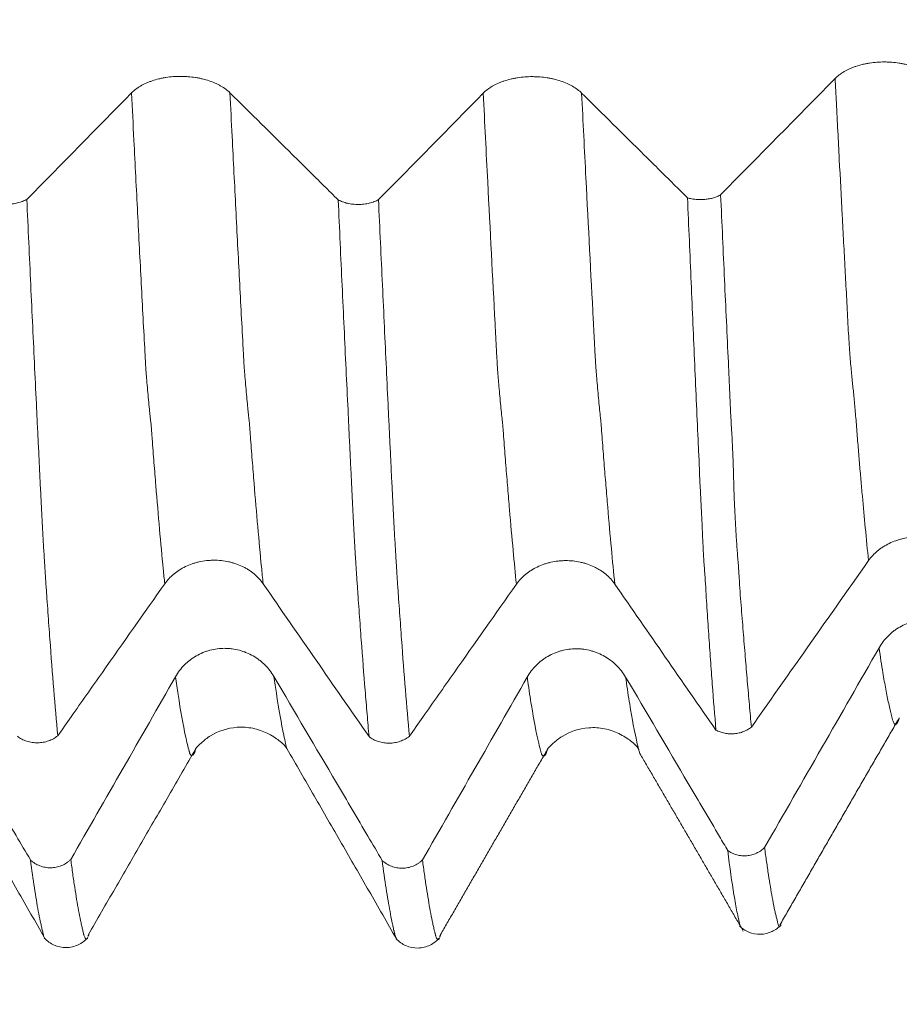
# Model space of a CAD drawing. Units: millimetres. Extents: x -69 to 112, y -83 to 41.
# Drawn here: x 78 to 85, y -12 to -4 of the extents above; entities that cross this region are included whole.
import ezdxf

# ---------------------------------------------------------------- set-up
doc = ezdxf.new("R2010")
doc.units = ezdxf.units.MM
for name, color, linetype in [('1', 4, 'Continuous'), ('2', 7, 'Continuous'), ('SK2', 7, 'Continuous')]:
    doc.layers.add(name, color=color, linetype=linetype)
doc.styles.add('iso_b_vert', font='simplex.shx')
doc.dimstyles.get("Standard").update_dxf_attribs({"dimtxt": 0.18, "dimasz": 0.18, "dimexe": 0.18, "dimexo": 0.0625, "dimgap": 0.09, "dimtad": 1, "dimzin": 0, "dimdsep": 52, "dimtxsty": 'Standard', "dimcen": 0.09, "dimadec": 0, "dimazin": 0, "dimtfac": 1, "dimtdec": 4, "dimtofl": 0, "dimtmove": 0, "dimatfit": 3, "dimfxl": 1, "dimtolj": 1, "dimtzin": 0, "dimarcsym": 0})

# ---------------------------------------------------------------- blocks, each defined once
blk = doc.blocks.new('_U3')
at = {"layer": 'SK2', "lineweight": 13}
for p, q in [((56.95, -12.79207), (56.95, -20.20457)), ((90.95, -12.79207), (90.95, -20.20457)), ((90.95, -18.20457), (56.95, -18.20457))]:
    blk.add_line(p, q, dxfattribs=at)
at = {"layer": 'SK2', "lineweight": 18}
for points in [[(56.95, -18.20457), (60.449998, -17.743786), (60.450002, -18.665354)], [(90.95, -18.20457), (87.450002, -18.665354), (87.449998, -17.743786)]]:
    blk.add_solid(points, dxfattribs=at)
at = {"layer": 'SK2', "lineweight": 18, "insert": (76.082306, -17.319455), "char_height": 3, "attachment_point": 7, "line_spacing_factor": 1.084337, "style": 'iso_b_vert'}
blk.add_mtext('\\W0.7167;34', dxfattribs=at)
blk = doc.blocks.new('_U4')
at = {"layer": 'SK2', "lineweight": 13}
for p, q in [((9.95, -10.2895), (9.95, -42.70457)), ((90.95, -12.79207), (90.95, -42.70457)), ((90.95, -40.70457), (9.95, -40.70457))]:
    blk.add_line(p, q, dxfattribs=at)
at = {"layer": 'SK2', "lineweight": 18}
for points in [[(9.95, -40.70457), (13.449998, -40.243786), (13.450002, -41.165354)], [(90.95, -40.70457), (87.450002, -41.165354), (87.449998, -40.243786)]]:
    blk.add_solid(points, dxfattribs=at)
at = {"layer": 'SK2', "lineweight": 18, "insert": (49.192115, -39.819455), "char_height": 3, "attachment_point": 7, "line_spacing_factor": 1.084337, "style": 'iso_b_vert'}
blk.add_mtext('\\W0.6351;81', dxfattribs=at)
blk = doc.blocks.new('_U5')
at = {"layer": '2', "lineweight": 13}
for p, q in [((22.1, -1.5875), (22.1, -31.70457)), ((90.95, -12.79207), (90.95, -31.70457)), ((90.95, -29.70457), (22.1, -29.70457))]:
    blk.add_line(p, q, dxfattribs=at)
at = {"layer": '2', "lineweight": 18}
for points in [[(22.1, -29.70457), (25.599998, -29.243786), (25.600002, -30.165354)], [(90.95, -29.70457), (87.450002, -30.165354), (87.449998, -29.243786)]]:
    blk.add_solid(points, dxfattribs=at)
at = {"layer": '2', "lineweight": 18, "insert": (53.163544, -28.819455), "char_height": 3, "attachment_point": 7, "line_spacing_factor": 1.084337, "style": 'iso_b_vert'}
blk.add_mtext('\\W0.7346;68.8', dxfattribs=at)

msp = doc.modelspace()

# ---------------------------------------------------------------- linework, layer by layer
at = {"layer": '1', "lineweight": 18}
for points, knots in [([(85.0204, -4.4682), (85.0002, -4.4482), (84.976, -4.4301), (84.9409, -4.4098), (84.9336, -4.4059), (84.9185, -4.3983), (84.9108, -4.3946), (84.887, -4.3841), (84.8541, -4.3713), (84.8185, -4.3611), (84.7907, -4.3544), (84.7813, -4.3524), (84.7624, -4.3486), (84.7338, -4.3436), (84.7046, -4.3402), (84.675, -4.3379), (84.6651, -4.3373), (84.6451, -4.3365), (84.635, -4.3363), (84.5849, -4.3363), (84.5455, -4.3393), (84.4973, -4.3467), (84.4876, -4.3484), (84.4686, -4.3522), (84.4406, -4.3583), (84.4139, -4.3659), (84.3882, -4.3746), (84.3798, -4.3776), (84.3632, -4.384), (84.3551, -4.3874), (84.3313, -4.3981), (84.3016, -4.4133), (84.2756, -4.4306), (84.2516, -4.4489), (84.2406, -4.4586), (84.2307, -4.4687)], [0, 0, 0, 0, 0.125, 0.125, 0.15625, 0.15625, 0.1875, 0.1875, 0.25, 0.3125, 0.3125, 0.34375, 0.34375, 0.375, 0.4375, 0.4375, 0.46875, 0.46875, 0.5, 0.5, 0.625, 0.625, 0.65625, 0.65625, 0.6875, 0.75, 0.75, 0.78125, 0.78125, 0.8125, 0.8125, 0.875, 0.9375, 0.9375, 1, 1, 1, 1]), ([(79.3745, -4.5838), (79.3543, -4.5638), (79.3301, -4.5458), (79.295, -4.5255), (79.2877, -4.5216), (79.2726, -4.5139), (79.2648, -4.5103), (79.2411, -4.4997), (79.2082, -4.487), (79.1725, -4.4768), (79.1448, -4.4701), (79.1354, -4.468), (79.1164, -4.4643), (79.0878, -4.4592), (79.0587, -4.4558), (79.0291, -4.4536), (79.0192, -4.453), (78.9992, -4.4522), (78.9891, -4.452), (78.939, -4.4519), (78.8996, -4.4549), (78.8513, -4.4624), (78.8417, -4.4641), (78.8227, -4.4678), (78.7947, -4.474), (78.768, -4.4816), (78.7423, -4.4903), (78.7339, -4.4933), (78.7173, -4.4997), (78.7092, -4.5031), (78.6854, -4.5138), (78.6557, -4.529), (78.6298, -4.5463), (78.6057, -4.5646), (78.5947, -4.5743), (78.5848, -4.5844)], [0, 0, 0, 0, 0.125, 0.125, 0.15625, 0.15625, 0.1875, 0.1875, 0.25, 0.3125, 0.3125, 0.34375, 0.34375, 0.375, 0.4375, 0.4375, 0.46875, 0.46875, 0.5, 0.5, 0.625, 0.625, 0.65625, 0.65625, 0.6875, 0.75, 0.75, 0.78125, 0.78125, 0.8125, 0.8125, 0.875, 0.9375, 0.9375, 1, 1, 1, 1]), ([(82.1967, -4.586), (82.1765, -4.566), (82.1523, -4.5479), (82.1172, -4.5277), (82.1099, -4.5237), (82.0948, -4.5161), (82.0871, -4.5124), (82.0633, -4.5019), (82.0304, -4.4892), (81.9948, -4.479), (81.967, -4.4723), (81.9576, -4.4702), (81.9387, -4.4665), (81.9101, -4.4614), (81.8809, -4.458), (81.8513, -4.4557), (81.8414, -4.4551), (81.8214, -4.4544), (81.8113, -4.4542), (81.7612, -4.4541), (81.7218, -4.4571), (81.6735, -4.4646), (81.6639, -4.4663), (81.6449, -4.47), (81.6169, -4.4761), (81.5902, -4.4838), (81.5645, -4.4924), (81.5561, -4.4955), (81.5395, -4.5019), (81.5314, -4.5053), (81.5076, -4.516), (81.4779, -4.5312), (81.452, -4.5485), (81.428, -4.5668), (81.4169, -4.5765), (81.407, -4.5866)], [0, 0, 0, 0, 0.125, 0.125, 0.15625, 0.15625, 0.1875, 0.1875, 0.25, 0.3125, 0.3125, 0.34375, 0.34375, 0.375, 0.4375, 0.4375, 0.46875, 0.46875, 0.5, 0.5, 0.625, 0.625, 0.65625, 0.65625, 0.6875, 0.75, 0.75, 0.78125, 0.78125, 0.8125, 0.8125, 0.875, 0.9375, 0.9375, 1, 1, 1, 1]), ([(80.2431, -5.4435), (80.2048, -5.4056), (80.1665, -5.3677), (80.0445, -5.2469), (79.9608, -5.164), (79.7096, -4.9153), (79.5421, -4.7496), (79.3745, -4.5838)], [0, 0, 0, 0, 0.132286, 0.132286, 0.421524, 0.421524, 1, 1, 1, 1]), ([(83.0463, -5.4268), (83.0144, -5.3952), (82.9824, -5.3636), (82.8667, -5.249), (82.783, -5.1661), (82.5318, -4.9175), (82.3643, -4.7517), (82.1967, -4.586)], [0, 0, 0, 0, 0.112905, 0.112905, 0.408603, 0.408603, 1, 1, 1, 1]), ([(77.4209, -5.4413), (77.4263, -5.4442), (77.432, -5.447), (77.4439, -5.4523), (77.45, -5.4547), (77.4688, -5.4616), (77.482, -5.4654), (77.503, -5.4701), (77.5101, -5.4715), (77.5244, -5.4738), (77.5389, -5.4758), (77.5536, -5.4769), (77.5684, -5.4776), (77.576, -5.4778), (77.5984, -5.4777), (77.6132, -5.4767), (77.635, -5.4741), (77.6422, -5.4731), (77.6565, -5.4705), (77.6636, -5.4691), (77.6842, -5.4641), (77.6973, -5.46), (77.7158, -5.4529), (77.7219, -5.4503), (77.7335, -5.4449), (77.739, -5.442), (77.7442, -5.439)], [0, 0, 0, 0, 0.0625, 0.0625, 0.125, 0.125, 0.25, 0.25, 0.3125, 0.3125, 0.375, 0.4375, 0.4375, 0.5, 0.5, 0.625, 0.625, 0.6875, 0.6875, 0.75, 0.75, 0.875, 0.875, 0.9375, 0.9375, 1, 1, 1, 1]), ([(77.7442, -5.439), (77.7495, -5.555), (77.7548, -5.6702), (77.7653, -5.8991), (77.7706, -6.0127), (77.7863, -6.3512), (77.7968, -6.5736), (77.8123, -6.9026), (77.8174, -7.0115), (77.8252, -7.1735), (77.8279, -7.2273), (77.8332, -7.3344), (77.8358, -7.3877), (77.8397, -7.4672), (77.841, -7.4936), (77.8434, -7.5466), (77.8445, -7.5731), (77.847, -7.6257), (77.8485, -7.6517), (77.8512, -7.7032), (77.8524, -7.7286), (77.8549, -7.7789), (77.8561, -7.8037), (77.8587, -7.8527), (77.8599, -7.8769), (77.8636, -7.9486), (77.8661, -7.9953), (77.8709, -8.0862), (77.8733, -8.1305), (77.8769, -8.1951), (77.8781, -8.2163), (77.8806, -8.258), (77.8819, -8.2785), (77.8837, -8.3089), (77.8843, -8.319), (77.8855, -8.339), (77.8862, -8.3488), (77.8883, -8.378), (77.8895, -8.3972), (77.8917, -8.4357), (77.8928, -8.4549), (77.8953, -8.4929), (77.8967, -8.5118), (77.9006, -8.5683), (77.9031, -8.6058), (77.9083, -8.68), (77.911, -8.7166), (77.9188, -8.8258), (77.924, -8.8972), (77.9396, -9.1076), (77.95, -9.2425), (77.971, -9.5015), (77.9814, -9.6258), (77.9919, -9.7446)], [0, 0, 0, 0, 0.0625, 0.0625, 0.125, 0.125, 0.25, 0.25, 0.3125, 0.3125, 0.34375, 0.34375, 0.375, 0.375, 0.390625, 0.390625, 0.40625, 0.40625, 0.421875, 0.421875, 0.4375, 0.4375, 0.453125, 0.453125, 0.46875, 0.46875, 0.5, 0.5, 0.53125, 0.53125, 0.546875, 0.546875, 0.5625, 0.5625, 0.570312, 0.570312, 0.578125, 0.578125, 0.59375, 0.59375, 0.609375, 0.609375, 0.625, 0.625, 0.65625, 0.65625, 0.6875, 0.6875, 0.75, 0.75, 0.875, 0.875, 1, 1, 1, 1]), ([(80.2431, -5.4435), (80.2485, -5.4464), (80.2543, -5.4492), (80.2661, -5.4545), (80.2722, -5.4569), (80.291, -5.4637), (80.3042, -5.4676), (80.3252, -5.4723), (80.3323, -5.4737), (80.3466, -5.476), (80.3611, -5.4779), (80.3758, -5.4791), (80.3906, -5.4798), (80.3981, -5.48), (80.4206, -5.4798), (80.4354, -5.4789), (80.4572, -5.4763), (80.4644, -5.4752), (80.4787, -5.4727), (80.4858, -5.4712), (80.5064, -5.4663), (80.5195, -5.4622), (80.538, -5.4551), (80.5441, -5.4525), (80.5556, -5.4471), (80.5612, -5.4442), (80.5664, -5.4412)], [0, 0, 0, 0, 0.0625, 0.0625, 0.125, 0.125, 0.25, 0.25, 0.3125, 0.3125, 0.375, 0.4375, 0.4375, 0.5, 0.5, 0.625, 0.625, 0.6875, 0.6875, 0.75, 0.75, 0.875, 0.875, 0.9375, 0.9375, 1, 1, 1, 1]), ([(80.4906, -9.751), (80.4854, -9.6917), (80.4801, -9.6311), (80.4696, -9.5071), (80.4538, -9.3172), (80.4381, -9.1152), (80.4225, -8.9053), (80.4173, -8.834), (80.4096, -8.7252), (80.4071, -8.6886), (80.402, -8.6148), (80.3993, -8.5775), (80.3941, -8.5024), (80.3915, -8.4647), (80.3883, -8.4171), (80.3876, -8.4075), (80.3864, -8.3884), (80.3859, -8.3788), (80.3847, -8.3594), (80.384, -8.3496), (80.3826, -8.3296), (80.3819, -8.3195), (80.3807, -8.2994), (80.3802, -8.2893), (80.3791, -8.2688), (80.3784, -8.2585), (80.3771, -8.2376), (80.3765, -8.2271), (80.3752, -8.206), (80.3747, -8.1954), (80.3718, -8.142), (80.3693, -8.0979), (80.3644, -8.0072), (80.3621, -7.9606), (80.3572, -7.8649), (80.3547, -7.8158), (80.351, -7.7403), (80.3498, -7.7148), (80.3473, -7.6631), (80.3461, -7.6368), (80.3436, -7.5839), (80.3423, -7.5574), (80.3398, -7.5044), (80.3384, -7.4778), (80.3346, -7.3979), (80.332, -7.3443), (80.3269, -7.2368), (80.3244, -7.1828), (80.3166, -7.0202), (80.3112, -6.911), (80.2955, -6.5811), (80.2851, -6.358), (80.2641, -5.9055), (80.2536, -5.6761), (80.2431, -5.4435)], [0, 0, 0, 0, 0.0625, 0.0625, 0.125, 0.25, 0.25, 0.3125, 0.3125, 0.34375, 0.34375, 0.375, 0.375, 0.40625, 0.40625, 0.414062, 0.414062, 0.421875, 0.421875, 0.429687, 0.429687, 0.4375, 0.4375, 0.445312, 0.445312, 0.453125, 0.453125, 0.460937, 0.460937, 0.46875, 0.46875, 0.5, 0.5, 0.53125, 0.53125, 0.5625, 0.5625, 0.578125, 0.578125, 0.59375, 0.59375, 0.609375, 0.609375, 0.625, 0.625, 0.65625, 0.65625, 0.6875, 0.6875, 0.75, 0.75, 0.875, 0.875, 1, 1, 1, 1]), ([(80.5664, -5.4412), (80.5717, -5.5571), (80.5771, -5.6723), (80.5877, -5.9011), (80.593, -6.0148), (80.6087, -6.3534), (80.619, -6.576), (80.6345, -6.9051), (80.6398, -7.0139), (80.6476, -7.176), (80.6502, -7.2298), (80.6554, -7.337), (80.658, -7.3903), (80.6618, -7.4699), (80.6631, -7.4963), (80.665, -7.5359), (80.6657, -7.5491), (80.6669, -7.5755), (80.6674, -7.5888), (80.6686, -7.6152), (80.6692, -7.6283), (80.6705, -7.6544), (80.6713, -7.6673), (80.6735, -7.7057), (80.6747, -7.7311), (80.6784, -7.8065), (80.681, -7.8555), (80.6858, -7.9512), (80.6882, -7.998), (80.693, -8.089), (80.6954, -8.1332), (80.6992, -8.1976), (80.7005, -8.2188), (80.703, -8.2605), (80.7042, -8.2811), (80.706, -8.3116), (80.7065, -8.3217), (80.7078, -8.3416), (80.7085, -8.3514), (80.7099, -8.3709), (80.7105, -8.3805), (80.7117, -8.3998), (80.7123, -8.4095), (80.7151, -8.4575), (80.7176, -8.4956), (80.7226, -8.5711), (80.7252, -8.6086), (80.7305, -8.6827), (80.7332, -8.7193), (80.741, -8.8285), (80.7461, -8.9001), (80.7616, -9.1107), (80.7721, -9.2456), (80.7931, -9.5047), (80.8036, -9.6289), (80.8141, -9.7476)], [0, 0, 0, 0, 0.0625, 0.0625, 0.125, 0.125, 0.25, 0.25, 0.3125, 0.3125, 0.34375, 0.34375, 0.375, 0.375, 0.390625, 0.390625, 0.398437, 0.398437, 0.40625, 0.40625, 0.414062, 0.414062, 0.421875, 0.421875, 0.4375, 0.4375, 0.46875, 0.46875, 0.5, 0.5, 0.53125, 0.53125, 0.546875, 0.546875, 0.5625, 0.5625, 0.570312, 0.570312, 0.578125, 0.578125, 0.585937, 0.585937, 0.59375, 0.59375, 0.625, 0.625, 0.65625, 0.65625, 0.6875, 0.6875, 0.75, 0.75, 0.875, 0.875, 1, 1, 1, 1]), ([(83.0463, -5.4268), (83.0517, -5.4284), (83.0571, -5.4299), (83.0683, -5.4325), (83.074, -5.4337), (83.0911, -5.4369), (83.1028, -5.4385), (83.1205, -5.4401), (83.1265, -5.4405), (83.1385, -5.441), (83.1445, -5.4412), (83.1626, -5.4411), (83.1746, -5.4406), (83.1982, -5.4383), (83.2099, -5.4367), (83.2329, -5.4323), (83.2549, -5.4269), (83.2752, -5.4196), (83.2947, -5.4113), (83.3037, -5.4068), (83.3121, -5.4018)], [0, 0, 0, 0, 0.0625, 0.0625, 0.125, 0.125, 0.25, 0.25, 0.3125, 0.3125, 0.375, 0.375, 0.5, 0.5, 0.625, 0.625, 0.75, 0.875, 0.875, 1, 1, 1, 1]), ([(83.0463, -5.4268), (83.056, -5.6561), (83.0656, -5.8823), (83.0849, -6.3286), (83.0945, -6.5487), (83.1089, -6.8742), (83.1137, -6.982), (83.1231, -7.1954), (83.1277, -7.301), (83.1339, -7.4324), (83.1352, -7.4587), (83.1377, -7.511), (83.139, -7.5371), (83.1406, -7.576), (83.141, -7.5888), (83.1419, -7.6145), (83.1423, -7.6273), (83.1438, -7.6656), (83.145, -7.691), (83.1487, -7.7665), (83.1515, -7.8161), (83.1565, -7.9124), (83.1588, -7.9592), (83.1631, -8.0504), (83.1651, -8.0947), (83.1688, -8.1805), (83.1707, -8.2223), (83.1737, -8.283), (83.1747, -8.303), (83.1774, -8.3426), (83.1789, -8.3623), (83.1834, -8.4206), (83.1859, -8.4585), (83.1908, -8.5335), (83.193, -8.5704), (83.1975, -8.6434), (83.1997, -8.6796), (83.2066, -8.7876), (83.2114, -8.8585), (83.2212, -8.9979), (83.226, -9.0664), (83.2357, -9.2002), (83.2404, -9.2657), (83.2547, -9.4581), (83.2644, -9.5809), (83.2741, -9.6982)], [0, 0, 0, 0, 0.125, 0.125, 0.25, 0.25, 0.3125, 0.3125, 0.375, 0.375, 0.390625, 0.390625, 0.40625, 0.40625, 0.414063, 0.414063, 0.421875, 0.421875, 0.4375, 0.4375, 0.46875, 0.46875, 0.5, 0.5, 0.53125, 0.53125, 0.5625, 0.5625, 0.578125, 0.578125, 0.59375, 0.59375, 0.625, 0.625, 0.65625, 0.65625, 0.6875, 0.6875, 0.75, 0.75, 0.8125, 0.8125, 0.875, 0.875, 1, 1, 1, 1]), ([(83.3121, -5.4018), (83.3173, -5.517), (83.3224, -5.6314), (83.3327, -5.8587), (83.3378, -5.9715), (83.3481, -6.1956), (83.3533, -6.3068), (83.3638, -6.5276), (83.369, -6.6371), (83.3765, -6.8005), (83.3789, -6.8548), (83.3836, -6.9631), (83.3859, -7.0171), (83.3907, -7.1245), (83.3933, -7.1779), (83.3992, -7.2837), (83.4026, -7.336), (83.4082, -7.4412), (83.4104, -7.4942), (83.414, -7.5991), (83.4154, -7.6512), (83.4182, -7.7532), (83.4197, -7.8031), (83.4235, -7.8994), (83.4258, -7.946), (83.4305, -8.0363), (83.4329, -8.0801), (83.4369, -8.1434), (83.4384, -8.1641), (83.4412, -8.205), (83.4426, -8.2252), (83.4455, -8.265), (83.447, -8.2847), (83.45, -8.3235), (83.4531, -8.3618), (83.4559, -8.3996), (83.4585, -8.4374), (83.4597, -8.4563), (83.4632, -8.5127), (83.4654, -8.55), (83.4703, -8.6234), (83.473, -8.6596), (83.4788, -8.7312), (83.4817, -8.7666), (83.4875, -8.837), (83.4904, -8.872), (83.4987, -8.976), (83.5041, -9.0441), (83.5149, -9.1775), (83.5204, -9.2428), (83.5314, -9.3704), (83.537, -9.4329), (83.5481, -9.5552), (83.5535, -9.6151), (83.559, -9.6736)], [0, 0, 0, 0, 0.0625, 0.0625, 0.125, 0.125, 0.1875, 0.1875, 0.25, 0.25, 0.28125, 0.28125, 0.3125, 0.3125, 0.34375, 0.34375, 0.375, 0.375, 0.40625, 0.40625, 0.4375, 0.4375, 0.46875, 0.46875, 0.5, 0.5, 0.53125, 0.53125, 0.546875, 0.546875, 0.5625, 0.5625, 0.578125, 0.578125, 0.59375, 0.609375, 0.609375, 0.625, 0.625, 0.65625, 0.65625, 0.6875, 0.6875, 0.71875, 0.71875, 0.75, 0.75, 0.8125, 0.8125, 0.875, 0.875, 0.9375, 0.9375, 1, 1, 1, 1]), ([(84.499, -8.3379), (84.5192, -8.3093), (84.5433, -8.2834), (84.5783, -8.2544), (84.5856, -8.2488), (84.6006, -8.2378), (84.6084, -8.2326), (84.6321, -8.2175), (84.665, -8.1992), (84.7005, -8.1845), (84.7282, -8.1749), (84.7377, -8.1719), (84.7566, -8.1665), (84.7852, -8.1593), (84.8143, -8.1543), (84.8439, -8.151), (84.8538, -8.1501), (84.8738, -8.149), (84.8839, -8.1487), (84.9341, -8.1485), (84.9735, -8.1527), (85.0218, -8.1633), (85.0314, -8.1657), (85.0505, -8.171), (85.0785, -8.1797), (85.1052, -8.1906), (85.131, -8.2029), (85.1394, -8.2072), (85.156, -8.2164), (85.1641, -8.2212), (85.1879, -8.2364), (85.2177, -8.2581), (85.2437, -8.2828), (85.2678, -8.3089), (85.2789, -8.3228), (85.2888, -8.3372)], [0, 0, 0, 0, 0.125, 0.125, 0.15625, 0.15625, 0.1875, 0.1875, 0.25, 0.3125, 0.3125, 0.34375, 0.34375, 0.375, 0.4375, 0.4375, 0.46875, 0.46875, 0.5, 0.5, 0.625, 0.625, 0.65625, 0.65625, 0.6875, 0.75, 0.75, 0.78125, 0.78125, 0.8125, 0.8125, 0.875, 0.9375, 0.9375, 1, 1, 1, 1]), ([(78.8508, -8.5241), (78.8709, -8.4956), (78.895, -8.4697), (78.9301, -8.4407), (78.9373, -8.435), (78.9524, -8.4241), (78.9601, -8.4189), (78.9838, -8.4038), (79.0167, -8.3855), (79.0523, -8.3709), (79.08, -8.3613), (79.0894, -8.3583), (79.1083, -8.3529), (79.1369, -8.3456), (79.1661, -8.3407), (79.1956, -8.3374), (79.2055, -8.3365), (79.2255, -8.3354), (79.2356, -8.335), (79.2857, -8.3349), (79.3251, -8.339), (79.3734, -8.3496), (79.3831, -8.352), (79.4021, -8.3573), (79.4301, -8.366), (79.4568, -8.3769), (79.4826, -8.3892), (79.491, -8.3935), (79.5076, -8.4027), (79.5158, -8.4075), (79.5396, -8.4226), (79.5694, -8.4444), (79.5954, -8.469), (79.6195, -8.4951), (79.6306, -8.5089), (79.6405, -8.5233)], [0, 0, 0, 0, 0.125, 0.125, 0.15625, 0.15625, 0.1875, 0.1875, 0.25, 0.3125, 0.3125, 0.34375, 0.34375, 0.375, 0.4375, 0.4375, 0.46875, 0.46875, 0.5, 0.5, 0.625, 0.625, 0.65625, 0.65625, 0.6875, 0.75, 0.75, 0.78125, 0.78125, 0.8125, 0.8125, 0.875, 0.9375, 0.9375, 1, 1, 1, 1]), ([(81.673, -8.5272), (81.6931, -8.4986), (81.7172, -8.4728), (81.7523, -8.4437), (81.7595, -8.4381), (81.7745, -8.4272), (81.7823, -8.4219), (81.806, -8.4068), (81.8389, -8.3886), (81.8744, -8.3739), (81.9021, -8.3643), (81.9116, -8.3613), (81.9305, -8.356), (81.9591, -8.3487), (81.9882, -8.3438), (82.0178, -8.3404), (82.0277, -8.3396), (82.0477, -8.3384), (82.0578, -8.3381), (82.1079, -8.3379), (82.1473, -8.3421), (82.1956, -8.3527), (82.2052, -8.3551), (82.2243, -8.3604), (82.2523, -8.3691), (82.279, -8.3799), (82.3048, -8.3922), (82.3132, -8.3966), (82.3298, -8.4057), (82.3379, -8.4106), (82.3617, -8.4257), (82.3915, -8.4474), (82.4175, -8.4721), (82.4416, -8.4982), (82.4527, -8.512), (82.4627, -8.5264)], [0, 0, 0, 0, 0.125, 0.125, 0.15625, 0.15625, 0.1875, 0.1875, 0.25, 0.3125, 0.3125, 0.34375, 0.34375, 0.375, 0.4375, 0.4375, 0.46875, 0.46875, 0.5, 0.5, 0.625, 0.625, 0.65625, 0.65625, 0.6875, 0.75, 0.75, 0.78125, 0.78125, 0.8125, 0.8125, 0.875, 0.9375, 0.9375, 1, 1, 1, 1]), ([(83.559, -9.6736), (83.6988, -9.4749), (83.8386, -9.2762), (84.152, -8.831), (84.3255, -8.5845), (84.499, -8.3379)], [0, 0, 0, 0, 0.446211, 0.446211, 1, 1, 1, 1]), ([(77.9919, -9.7446), (78.028, -9.6933), (78.0641, -9.6421), (78.1836, -9.4723), (78.267, -9.3538), (78.5172, -8.9982), (78.684, -8.7612), (78.8508, -8.5241)], [0, 0, 0, 0, 0.126009, 0.126009, 0.417339, 0.417339, 1, 1, 1, 1]), ([(80.8141, -9.7476), (80.8502, -9.6964), (80.8862, -9.6451), (81.0057, -9.4753), (81.0891, -9.3568), (81.3393, -9.0013), (81.5062, -8.7642), (81.673, -8.5272)], [0, 0, 0, 0, 0.126021, 0.126021, 0.417348, 0.417348, 1, 1, 1, 1]), ([(85.373, -9.0368), (85.3528, -9.0025), (85.3286, -8.9714), (85.2935, -8.9366), (85.2862, -8.9299), (85.2711, -8.9168), (85.2634, -8.9105), (85.2396, -8.8924), (85.2067, -8.8705), (85.1711, -8.853), (85.1433, -8.8415), (85.1339, -8.838), (85.115, -8.8315), (85.1054, -8.8287), (85.0766, -8.8209), (85.0572, -8.817), (85.0276, -8.8131), (85.0177, -8.8121), (84.9977, -8.8108), (84.9877, -8.8104), (84.9375, -8.8103), (84.8981, -8.8154), (84.8499, -8.8282), (84.8402, -8.8312), (84.8212, -8.8376), (84.8119, -8.8411), (84.7843, -8.8525), (84.7665, -8.8612), (84.7408, -8.876), (84.7324, -8.8813), (84.7158, -8.8923), (84.7077, -8.8982), (84.6839, -8.9164), (84.6542, -8.9426), (84.6283, -8.9723), (84.6042, -9.0037), (84.5932, -9.0204), (84.5833, -9.0376)], [0, 0, 0, 0, 0.125, 0.125, 0.15625, 0.15625, 0.1875, 0.1875, 0.25, 0.3125, 0.3125, 0.34375, 0.34375, 0.375, 0.375, 0.4375, 0.4375, 0.46875, 0.46875, 0.5, 0.5, 0.625, 0.625, 0.65625, 0.65625, 0.6875, 0.6875, 0.75, 0.75, 0.78125, 0.78125, 0.8125, 0.8125, 0.875, 0.9375, 0.9375, 1, 1, 1, 1]), ([(79.7273, -9.2684), (79.7071, -9.2341), (79.6829, -9.2031), (79.6477, -9.1683), (79.6405, -9.1615), (79.6254, -9.1485), (79.6176, -9.1421), (79.5939, -9.1241), (79.5609, -9.1022), (79.5253, -9.0847), (79.4976, -9.0732), (79.4882, -9.0696), (79.4692, -9.0632), (79.4597, -9.0603), (79.4309, -9.0526), (79.4115, -9.0487), (79.3819, -9.0448), (79.372, -9.0438), (79.352, -9.0424), (79.3419, -9.0421), (79.2917, -9.042), (79.2524, -9.0471), (79.2041, -9.06), (79.1945, -9.0629), (79.1755, -9.0693), (79.1661, -9.0728), (79.1386, -9.0842), (79.1208, -9.0929), (79.0951, -9.1078), (79.0866, -9.113), (79.0701, -9.1241), (79.062, -9.1299), (79.0382, -9.1482), (79.0085, -9.1744), (78.9825, -9.2041), (78.9585, -9.2355), (78.9475, -9.2522), (78.9376, -9.2695)], [0, 0, 0, 0, 0.125, 0.125, 0.15625, 0.15625, 0.1875, 0.1875, 0.25, 0.3125, 0.3125, 0.34375, 0.34375, 0.375, 0.375, 0.4375, 0.4375, 0.46875, 0.46875, 0.5, 0.5, 0.625, 0.625, 0.65625, 0.65625, 0.6875, 0.6875, 0.75, 0.75, 0.78125, 0.78125, 0.8125, 0.8125, 0.875, 0.9375, 0.9375, 1, 1, 1, 1]), ([(82.5495, -9.2722), (82.5293, -9.2379), (82.5051, -9.2069), (82.4699, -9.1721), (82.4627, -9.1653), (82.4476, -9.1522), (82.4398, -9.1459), (82.4161, -9.1278), (82.3831, -9.106), (82.3475, -9.0884), (82.3198, -9.0769), (82.3104, -9.0734), (82.2914, -9.067), (82.2819, -9.0641), (82.2531, -9.0564), (82.2337, -9.0525), (82.2041, -9.0485), (82.1942, -9.0475), (82.1742, -9.0462), (82.1641, -9.0458), (82.114, -9.0457), (82.0746, -9.0509), (82.0263, -9.0637), (82.0167, -9.0666), (81.9977, -9.073), (81.9883, -9.0765), (81.9608, -9.0879), (81.943, -9.0967), (81.9173, -9.1115), (81.9089, -9.1168), (81.8923, -9.1278), (81.8842, -9.1336), (81.8604, -9.1519), (81.8307, -9.1781), (81.8047, -9.2078), (81.7807, -9.2392), (81.7697, -9.2559), (81.7598, -9.2732)], [0, 0, 0, 0, 0.125, 0.125, 0.15625, 0.15625, 0.1875, 0.1875, 0.25, 0.3125, 0.3125, 0.34375, 0.34375, 0.375, 0.375, 0.4375, 0.4375, 0.46875, 0.46875, 0.5, 0.5, 0.625, 0.625, 0.65625, 0.65625, 0.6875, 0.6875, 0.75, 0.75, 0.78125, 0.78125, 0.8125, 0.8125, 0.875, 0.9375, 0.9375, 1, 1, 1, 1]), ([(77.7737, -10.7407), (77.7354, -10.6756), (77.6971, -10.6105), (77.575, -10.4031), (77.4913, -10.2608), (77.2401, -9.8338), (77.0726, -9.5492), (76.905, -9.2647)], [0, 0, 0, 0, 0.132323, 0.132323, 0.421549, 0.421549, 1, 1, 1, 1]), ([(80.5959, -10.7444), (80.5576, -10.6793), (80.5193, -10.6142), (80.3973, -10.4068), (80.3136, -10.2645), (80.0623, -9.8376), (79.8948, -9.553), (79.7273, -9.2684)], [0, 0, 0, 0, 0.13227, 0.13227, 0.421514, 0.421514, 1, 1, 1, 1]), ([(83.3692, -10.665), (83.3472, -10.6276), (83.3252, -10.5902), (83.2195, -10.4105), (83.1358, -10.2682), (82.8845, -9.8413), (82.717, -9.5567), (82.5495, -9.2722)], [0, 0, 0, 0, 0.080532, 0.080532, 0.387022, 0.387022, 1, 1, 1, 1]), ([(79.0989, -9.8504), (79.108, -9.8359), (79.1367, -9.806), (79.2438, -9.7174), (79.3942, -9.6682), (79.5598, -9.6783), (79.682, -9.7214), (79.7787, -9.7873), (79.818, -9.8257), (79.8311, -9.8463)], [0, 0, 0, 0, 0.12549, 0.232322, 0.464483, 0.587733, 0.712629, 0.845654, 1, 1, 1, 1]), ([(81.9206, -9.8559), (81.9303, -9.8408), (81.9595, -9.8099), (82.0644, -9.7226), (82.2166, -9.6719), (82.3813, -9.6818), (82.504, -9.7249), (82.6, -9.7896), (82.6397, -9.8283), (82.6531, -9.8491)], [0, 0, 0, 0, 0.123011, 0.231065, 0.463237, 0.586941, 0.712118, 0.846014, 1, 1, 1, 1]), ([(83.559, -9.6736), (83.5499, -9.681), (83.5398, -9.6879), (83.5188, -9.7001), (83.5077, -9.7055), (83.4844, -9.7146), (83.4721, -9.7184), (83.4473, -9.7242), (83.4347, -9.7262), (83.409, -9.7284), (83.3959, -9.7286), (83.3702, -9.7273), (83.3575, -9.7257), (83.3323, -9.7207), (83.3199, -9.7173), (83.2962, -9.709), (83.2849, -9.704), (83.2741, -9.6982)], [0, 0, 0, 0, 0.125, 0.125, 0.25, 0.25, 0.375, 0.375, 0.5, 0.5, 0.625, 0.625, 0.75, 0.75, 0.875, 0.875, 1, 1, 1, 1]), ([(77.9919, -9.7446), (77.9813, -9.7531), (77.9696, -9.761), (77.9448, -9.7745), (77.9318, -9.7803), (77.9111, -9.7874), (77.904, -9.7895), (77.8897, -9.7931), (77.8825, -9.7947), (77.8608, -9.7984), (77.846, -9.7998), (77.8159, -9.8001), (77.8011, -9.7991), (77.7792, -9.7958), (77.7719, -9.7945), (77.7576, -9.7911), (77.7504, -9.7892), (77.7295, -9.7825), (77.7163, -9.777), (77.6912, -9.7639), (77.6792, -9.7563), (77.6684, -9.7479)], [0, 0, 0, 0, 0.125, 0.125, 0.25, 0.25, 0.3125, 0.3125, 0.375, 0.375, 0.5, 0.5, 0.625, 0.625, 0.6875, 0.6875, 0.75, 0.75, 0.875, 0.875, 1, 1, 1, 1]), ([(80.8141, -9.7476), (80.8035, -9.7562), (80.7917, -9.764), (80.767, -9.7776), (80.7539, -9.7833), (80.7333, -9.7904), (80.7262, -9.7926), (80.7119, -9.7962), (80.7047, -9.7977), (80.683, -9.8015), (80.6682, -9.8028), (80.6381, -9.8032), (80.6233, -9.8022), (80.6014, -9.7989), (80.5941, -9.7975), (80.5798, -9.7942), (80.5726, -9.7922), (80.5517, -9.7855), (80.5385, -9.78), (80.5134, -9.767), (80.5014, -9.7593), (80.4906, -9.751)], [0, 0, 0, 0, 0.125, 0.125, 0.25, 0.25, 0.3125, 0.3125, 0.375, 0.375, 0.5, 0.5, 0.625, 0.625, 0.6875, 0.6875, 0.75, 0.75, 0.875, 0.875, 1, 1, 1, 1]), ([(77.0087, -9.8414), (77.0819, -9.9682), (77.2285, -10.222), (77.4476, -10.6027), (77.6681, -10.9841), (77.814, -11.238), (77.8869, -11.3652)], [0, 0, 0, 0, 0.249502, 0.499355, 0.748989, 1, 1, 1, 1]), ([(78.2366, -11.3433), (78.3084, -11.2186), (78.452, -10.9695), (78.6677, -10.5964), (78.8832, -10.2235), (79.0269, -9.9751), (79.0987, -9.8509)], [0, 0, 0, 0, 0.250278, 0.500261, 0.750155, 1, 1, 1, 1]), ([(79.8311, -9.846), (79.9044, -9.973), (80.051, -10.2273), (80.2702, -10.6085), (80.491, -10.9907), (80.6368, -11.2445), (80.7098, -11.3717)], [0, 0, 0, 0, 0.249448, 0.499334, 0.748891, 1, 1, 1, 1]), ([(82.6709, -9.8983), (82.6702, -9.8974), (82.6689, -9.8956), (82.6671, -9.893), (82.6647, -9.8884), (82.6617, -9.8817), (82.6581, -9.8676), (82.6553, -9.8573), (82.6536, -9.8511), (82.6532, -9.8495)], [0, 0, 0, 0, 0.112546, 0.214564, 0.316582, 0.520618, 0.724654, 0.92869, 1, 1, 1, 1]), ([(83.3692, -10.665), (83.3801, -10.6727), (83.3916, -10.6795), (83.4159, -10.691), (83.4287, -10.6957), (83.4546, -10.7028), (83.4678, -10.7052), (83.4879, -10.7071), (83.4947, -10.7074), (83.5083, -10.7075), (83.515, -10.7072), (83.5351, -10.7055), (83.5483, -10.7032), (83.5679, -10.6981), (83.5744, -10.696), (83.587, -10.6914), (83.5932, -10.6888), (83.6114, -10.6804), (83.623, -10.6737), (83.6395, -10.662), (83.6449, -10.6579), (83.6551, -10.6492), (83.66, -10.6447), (83.6647, -10.64)], [0, 0, 0, 0, 0.125, 0.125, 0.25, 0.25, 0.375, 0.375, 0.4375, 0.4375, 0.5, 0.5, 0.625, 0.625, 0.6875, 0.6875, 0.75, 0.75, 0.875, 0.875, 0.9375, 0.9375, 1, 1, 1, 1]), ([(83.3692, -10.665), (83.3859, -10.8014), (83.4025, -10.9197), (83.423, -11.0449), (83.4271, -11.0688), (83.4352, -11.1143), (83.4392, -11.1359), (83.4472, -11.1767), (83.4511, -11.1958), (83.4564, -11.2188), (83.4575, -11.2233), (83.4595, -11.232), (83.4603, -11.2361), (83.4618, -11.2439), (83.4624, -11.2475), (83.4636, -11.2527), (83.464, -11.2545), (83.4651, -11.2579), (83.4657, -11.2597), (83.4673, -11.2646), (83.4684, -11.2676), (83.4707, -11.273), (83.4719, -11.2755), (83.4739, -11.279), (83.4747, -11.2802), (83.4755, -11.2813)], [0, 0, 0, 0, 0.461095, 0.461095, 0.576368, 0.576368, 0.691642, 0.691642, 0.806916, 0.806916, 0.835734, 0.835734, 0.864553, 0.864553, 0.893371, 0.893371, 0.90778, 0.90778, 0.922189, 0.922189, 0.951008, 0.951008, 0.979826, 0.979826, 1, 1, 1, 1]), ([(83.6647, -10.64), (83.6699, -10.6793), (83.6751, -10.7172), (83.6854, -10.79), (83.6906, -10.825), (83.7008, -10.892), (83.7059, -10.924), (83.7162, -10.985), (83.7213, -11.0141), (83.7313, -11.0694), (83.7361, -11.0957), (83.7434, -11.133), (83.7458, -11.145), (83.7497, -11.1622), (83.751, -11.1678), (83.7539, -11.1787), (83.7554, -11.1839), (83.7582, -11.1945), (83.7595, -11.1998), (83.7622, -11.2101), (83.7634, -11.2151), (83.7669, -11.2301), (83.7687, -11.2396), (83.7719, -11.2564), (83.7733, -11.2635), (83.7768, -11.273), (83.7788, -11.2756), (83.7829, -11.2767), (83.7849, -11.2754), (83.7883, -11.2701), (83.7895, -11.2679), (83.792, -11.2622), (83.7934, -11.2588), (83.7965, -11.2505), (83.7983, -11.2455), (83.8001, -11.24)], [0, 0, 0, 0, 0.107721, 0.107721, 0.215442, 0.215442, 0.323163, 0.323163, 0.430884, 0.430884, 0.538604, 0.538604, 0.592465, 0.592465, 0.619395, 0.619395, 0.646325, 0.646325, 0.673256, 0.673256, 0.700186, 0.700186, 0.754046, 0.754046, 0.807907, 0.807907, 0.861767, 0.861767, 0.915628, 0.915628, 0.942558, 0.942558, 0.969488, 0.969488, 1, 1, 1, 1]), ([(77.7737, -10.7407), (77.7791, -10.7457), (77.7848, -10.7506), (77.7967, -10.7596), (77.8028, -10.7638), (77.8216, -10.7755), (77.8348, -10.7821), (77.8558, -10.7902), (77.8629, -10.7925), (77.8772, -10.7965), (77.8917, -10.7999), (77.9064, -10.8018), (77.9212, -10.8031), (77.9288, -10.8033), (77.9513, -10.8031), (77.966, -10.8015), (77.9878, -10.7971), (77.995, -10.7952), (78.0093, -10.7909), (78.0164, -10.7883), (78.037, -10.7798), (78.0501, -10.7728), (78.0686, -10.7606), (78.0747, -10.7562), (78.0863, -10.7468), (78.0918, -10.7419), (78.097, -10.7367)], [0, 0, 0, 0, 0.0625, 0.0625, 0.125, 0.125, 0.25, 0.25, 0.3125, 0.3125, 0.375, 0.4375, 0.4375, 0.5, 0.5, 0.625, 0.625, 0.6875, 0.6875, 0.75, 0.75, 0.875, 0.875, 0.9375, 0.9375, 1, 1, 1, 1]), ([(77.8883, -11.3727), (77.8863, -11.3694), (77.8844, -11.3652), (77.8814, -11.3566), (77.8803, -11.3528), (77.8786, -11.3463), (77.878, -11.344), (77.8768, -11.3391), (77.8761, -11.3366), (77.8741, -11.3287), (77.8729, -11.3234), (77.8704, -11.3126), (77.8689, -11.3072), (77.8664, -11.2962), (77.8651, -11.2907), (77.8626, -11.2793), (77.8614, -11.2735), (77.8575, -11.2559), (77.8548, -11.2436), (77.8469, -11.2058), (77.8416, -11.1791), (77.826, -11.0946), (77.8156, -11.0323), (77.7947, -10.8956), (77.7842, -10.8212), (77.7737, -10.7407)], [0, 0, 0, 0, 0.051715, 0.051715, 0.085583, 0.085583, 0.102516, 0.102516, 0.11945, 0.11945, 0.153317, 0.153317, 0.187185, 0.187185, 0.221052, 0.221052, 0.254919, 0.254919, 0.322654, 0.322654, 0.458123, 0.458123, 0.729062, 0.729062, 1, 1, 1, 1]), ([(78.097, -10.7367), (78.1023, -10.7769), (78.1076, -10.8155), (78.118, -10.8898), (78.1233, -10.9255), (78.139, -11.0278), (78.1495, -11.09), (78.1651, -11.1743), (78.1703, -11.2009), (78.1781, -11.2385), (78.1807, -11.2506), (78.1846, -11.2683), (78.1859, -11.274), (78.1885, -11.2855), (78.1897, -11.2912), (78.1924, -11.3021), (78.1938, -11.3072), (78.1963, -11.318), (78.1972, -11.3239), (78.199, -11.3317), (78.1997, -11.3341), (78.2012, -11.3388), (78.2019, -11.341), (78.204, -11.3475), (78.2053, -11.3513), (78.2079, -11.3582), (78.2091, -11.3613), (78.2116, -11.3665), (78.2128, -11.3687), (78.2152, -11.3724), (78.2164, -11.3738), (78.2188, -11.3757), (78.22, -11.3762), (78.2236, -11.3763), (78.226, -11.3748), (78.229, -11.3706), (78.2296, -11.3697), (78.2301, -11.3688)], [0, 0, 0, 0, 0.116117, 0.116117, 0.232234, 0.232234, 0.464468, 0.464468, 0.580586, 0.580586, 0.638644, 0.638644, 0.667673, 0.667673, 0.696703, 0.696703, 0.725732, 0.725732, 0.754761, 0.754761, 0.769276, 0.769276, 0.78379, 0.78379, 0.81282, 0.81282, 0.841849, 0.841849, 0.870878, 0.870878, 0.899908, 0.899908, 0.928937, 0.928937, 0.986995, 0.986995, 1, 1, 1, 1]), ([(80.5959, -10.7444), (80.6013, -10.7494), (80.607, -10.7542), (80.6189, -10.7632), (80.625, -10.7674), (80.6438, -10.7791), (80.657, -10.7858), (80.6779, -10.7938), (80.6851, -10.7962), (80.6994, -10.8002), (80.7138, -10.8035), (80.7285, -10.8055), (80.7434, -10.8067), (80.7509, -10.807), (80.7734, -10.8068), (80.7881, -10.8052), (80.8099, -10.8007), (80.8172, -10.7989), (80.8315, -10.7946), (80.8385, -10.792), (80.8591, -10.7835), (80.8722, -10.7766), (80.8908, -10.7643), (80.8968, -10.7599), (80.9084, -10.7505), (80.9139, -10.7456), (80.9192, -10.7405)], [0, 0, 0, 0, 0.0625, 0.0625, 0.125, 0.125, 0.25, 0.25, 0.3125, 0.3125, 0.375, 0.4375, 0.4375, 0.5, 0.5, 0.625, 0.625, 0.6875, 0.6875, 0.75, 0.75, 0.875, 0.875, 0.9375, 0.9375, 1, 1, 1, 1]), ([(80.7114, -11.3781), (80.7093, -11.3747), (80.7072, -11.3701), (80.7039, -11.3607), (80.7027, -11.3569), (80.7003, -11.3481), (80.6989, -11.3431), (80.6969, -11.3351), (80.6963, -11.3324), (80.695, -11.3271), (80.6945, -11.3245), (80.6932, -11.3192), (80.6925, -11.3165), (80.6912, -11.3112), (80.6906, -11.3085), (80.6875, -11.2949), (80.6848, -11.2834), (80.6796, -11.2596), (80.6769, -11.2473), (80.6691, -11.2096), (80.664, -11.183), (80.6485, -11.0987), (80.638, -11.0363), (80.617, -10.8994), (80.6064, -10.8249), (80.5959, -10.7444)], [0, 0, 0, 0, 0.058919, 0.058919, 0.092529, 0.092529, 0.126139, 0.126139, 0.142944, 0.142944, 0.159749, 0.159749, 0.176554, 0.176554, 0.193359, 0.193359, 0.260579, 0.260579, 0.327799, 0.327799, 0.462239, 0.462239, 0.73112, 0.73112, 1, 1, 1, 1]), ([(80.9192, -10.7405), (80.9244, -10.7806), (80.9297, -10.8192), (80.9403, -10.8935), (80.9455, -10.9292), (80.9611, -11.0317), (80.9716, -11.0939), (80.9873, -11.1781), (80.9926, -11.2046), (81.0004, -11.2422), (81.003, -11.2544), (81.0081, -11.2781), (81.0107, -11.2896), (81.0139, -11.3032), (81.0146, -11.3059), (81.0159, -11.3112), (81.0166, -11.3138), (81.0179, -11.3191), (81.0185, -11.3218), (81.0196, -11.3274), (81.0201, -11.3301), (81.022, -11.3381), (81.0234, -11.3428), (81.0255, -11.3492), (81.0261, -11.3513), (81.0275, -11.3551), (81.028, -11.357), (81.0298, -11.3623), (81.0312, -11.3653), (81.0336, -11.3706), (81.0348, -11.3729), (81.0384, -11.3783), (81.0409, -11.3801), (81.0458, -11.3801), (81.0483, -11.3783), (81.0517, -11.3737), (81.0526, -11.3722), (81.0535, -11.3703)], [0, 0, 0, 0, 0.115048, 0.115048, 0.230096, 0.230096, 0.460193, 0.460193, 0.575241, 0.575241, 0.632765, 0.632765, 0.690289, 0.690289, 0.70467, 0.70467, 0.719051, 0.719051, 0.733432, 0.733432, 0.747813, 0.747813, 0.776575, 0.776575, 0.790956, 0.790956, 0.805337, 0.805337, 0.834099, 0.834099, 0.862862, 0.862862, 0.920386, 0.920386, 0.97791, 0.97791, 1, 1, 1, 1]), ([(83.462, -11.2692), (83.4848, -11.2912), (83.5354, -11.3248), (83.632, -11.3439), (83.7268, -11.3203), (83.7756, -11.285), (83.7971, -11.2623)], [0, 0, 0, 0, 0.244808, 0.500017, 0.755314, 1, 1, 1, 1]), ([(77.8844, -11.3673), (77.9079, -11.3919), (77.9601, -11.4293), (78.0601, -11.4517), (78.1592, -11.4272), (78.2106, -11.3887), (78.2334, -11.3639)], [0, 0, 0, 0, 0.246625, 0.501569, 0.75581, 1, 1, 1, 1]), ([(78.2359, -11.3556), (78.2365, -11.354), (78.237, -11.3523), (78.2382, -11.3484), (78.2389, -11.3462), (78.2404, -11.3414), (78.2412, -11.3389), (78.2421, -11.3353), (78.2423, -11.3341), (78.2426, -11.333)], [0, 0, 0, 0, 0.278202, 0.278202, 0.569237, 0.569237, 0.860271, 0.860271, 1, 1, 1, 1]), ([(80.7081, -11.3735), (80.7317, -11.3977), (80.7839, -11.4344), (80.8845, -11.4553), (80.9829, -11.4294), (81.0341, -11.3902), (81.0568, -11.3649)], [0, 0, 0, 0, 0.244786, 0.498115, 0.753475, 1, 1, 1, 1]), ([(81.058, -11.3594), (81.0586, -11.3578), (81.0591, -11.3561), (81.0604, -11.3522), (81.0612, -11.3498), (81.0627, -11.345), (81.0634, -11.3426), (81.064, -11.3402)], [0, 0, 0, 0, 0.318614, 0.318614, 0.658982, 0.658982, 1, 1, 1, 1])]:
    msp.add_open_spline(points, degree=3, knots=knots, dxfattribs=at)
for points, degree in [([(84.2307, -4.4687), (83.925, -4.7799), (83.6188, -5.0909), (83.3121, -5.4018)], 3), ([(78.5848, -4.5844), (78.3051, -4.8694), (78.0248, -5.1543), (77.7442, -5.439)], 3), ([(81.407, -4.5866), (81.1273, -4.8716), (80.847, -5.1565), (80.5664, -5.4412)], 3), ([(79.6405, -8.5233), (79.9235, -8.9327), (80.2069, -9.3419), (80.4906, -9.751)], 3), ([(82.4627, -8.5264), (82.7328, -8.9171), (83.0033, -9.3077), (83.2741, -9.6982)], 3), ([(84.5833, -9.0376), (84.2776, -9.5721), (83.9714, -10.1061), (83.6647, -10.64)], 3), ([(78.9376, -9.2695), (78.6579, -9.7588), (78.3776, -10.2479), (78.097, -10.7367)], 3), ([(81.7598, -9.2732), (81.4801, -9.7625), (81.1998, -10.2516), (80.9192, -10.7405)], 3), ([(83.7872, -11.2626), (84.2653, -10.4303), (84.7457, -9.5993)], 2), ([(81.0579, -11.3506), (81.4887, -10.6026), (81.9205, -9.8562)], 2), ([(82.6708, -9.8982), (83.0838, -10.6056), (83.4936, -11.311)], 2)]:
    msp.add_open_spline(points, degree=degree, dxfattribs=at)
at = {"layer": '1', "lineweight": 13}
for points, knots in [([(84.2307, -4.4687), (84.234, -4.5339), (84.2451, -4.7523), (84.264, -5.1188), (84.2835, -5.4923), (84.299, -5.7846), (84.3087, -5.9653), (84.3164, -6.1075), (84.3222, -6.2142), (84.3279, -6.3249), (84.3356, -6.4769), (84.3433, -6.6055), (84.3509, -6.7042), (84.3586, -6.7995), (84.3682, -6.8958), (84.3797, -7.002), (84.3912, -7.1244), (84.4008, -7.237), (84.4085, -7.3405), (84.4143, -7.4126), (84.4201, -7.4844), (84.4278, -7.5763), (84.4375, -7.6884), (84.4531, -7.8655), (84.4735, -8.0865), (84.4902, -8.2531), (84.499, -8.3379)], [0, 0, 0, 0, 0.036627, 0.123212, 0.209797, 0.25309, 0.296383, 0.318029, 0.339675, 0.361322, 0.382968, 0.426261, 0.447907, 0.469553, 0.512846, 0.556139, 0.599431, 0.642724, 0.66437, 0.686017, 0.707663, 0.729309, 0.772602, 0.815895, 0.90248, 1, 1, 1, 1]), ([(78.8508, -8.5241), (78.8469, -8.4852), (78.8231, -8.2445), (78.7944, -7.9221), (78.7648, -7.5528), (78.7537, -7.4094), (78.7463, -7.3116), (78.7426, -7.2618), (78.7396, -7.2268), (78.7371, -7.2104), (78.7347, -7.1854), (78.7317, -7.1589), (78.7269, -7.1098), (78.7208, -7.0495), (78.7137, -6.9704), (78.7082, -6.9099), (78.7046, -6.867), (78.7022, -6.8389), (78.6992, -6.8049), (78.6956, -6.7328), (78.6883, -6.6009), (78.6775, -6.3918), (78.6578, -6.0235), (78.6333, -5.5479), (78.6073, -5.0357), (78.5911, -4.7119), (78.5848, -4.5844)], [0, 0, 0, 0, 0.043726, 0.265033, 0.32036, 0.375687, 0.389519, 0.40335, 0.417182, 0.424098, 0.431014, 0.444845, 0.458677, 0.48634, 0.514004, 0.541667, 0.548583, 0.555499, 0.56933, 0.583162, 0.596994, 0.652321, 0.707647, 0.818301, 0.928954, 1, 1, 1, 1]), ([(79.6405, -8.5233), (79.6361, -8.4792), (79.6118, -8.2328), (79.5826, -7.9034), (79.553, -7.5329), (79.5419, -7.3891), (79.5345, -7.2911), (79.5308, -7.2415), (79.5278, -7.2052), (79.5253, -7.1897), (79.5229, -7.1627), (79.5199, -7.1371), (79.5151, -7.0858), (79.509, -7.025), (79.5019, -6.9441), (79.4964, -6.8832), (79.4928, -6.8398), (79.4904, -6.8115), (79.4874, -6.777), (79.4838, -6.7045), (79.4765, -6.5729), (79.4657, -6.3617), (79.446, -5.9947), (79.4215, -5.5179), (79.396, -5.0148), (79.3803, -4.701), (79.3745, -4.5838)], [0, 0, 0, 0, 0.049485, 0.270794, 0.326121, 0.381448, 0.39528, 0.409112, 0.422944, 0.42986, 0.436776, 0.450607, 0.464439, 0.492103, 0.519766, 0.54743, 0.554346, 0.561262, 0.575094, 0.588926, 0.602757, 0.658085, 0.713412, 0.824066, 0.934721, 1, 1, 1, 1]), ([(81.673, -8.5272), (81.6643, -8.4407), (81.6458, -8.2495), (81.6225, -7.9879), (81.6031, -7.7558), (81.5885, -7.5753), (81.5765, -7.4196), (81.5681, -7.3095), (81.5639, -7.2525), (81.5615, -7.23), (81.558, -7.1995), (81.5526, -7.1501), (81.5431, -7.0521), (81.5347, -6.9611), (81.5274, -6.8771), (81.5244, -6.8425), (81.522, -6.8098), (81.5201, -6.7801), (81.5183, -6.7462), (81.5146, -6.6762), (81.5091, -6.5739), (81.4846, -6.1125), (81.4506, -5.4575), (81.4189, -4.827), (81.407, -4.5866)], [0, 0, 0, 0, 0.097865, 0.207792, 0.262756, 0.317719, 0.372683, 0.400165, 0.413906, 0.420776, 0.427647, 0.455128, 0.48261, 0.537574, 0.551315, 0.565056, 0.571926, 0.578797, 0.585667, 0.592537, 0.620019, 0.647501, 0.867356, 1, 1, 1, 1]), ([(82.4627, -8.5264), (82.4535, -8.4347), (82.4345, -8.2378), (82.4107, -7.9694), (82.3912, -7.7367), (82.3767, -7.5555), (82.3647, -7.3994), (82.3563, -7.289), (82.3521, -7.2318), (82.3497, -7.209), (82.3462, -7.1775), (82.3408, -7.128), (82.3313, -7.0273), (82.3229, -6.9347), (82.3156, -6.8504), (82.3126, -6.8152), (82.3102, -6.7812), (82.3083, -6.7521), (82.3065, -6.7185), (82.3028, -6.6476), (82.2973, -6.5454), (82.2727, -6.0832), (82.2393, -5.4369), (82.2081, -4.8161), (82.1967, -4.586)], [0, 0, 0, 0, 0.103658, 0.213572, 0.268529, 0.323487, 0.378444, 0.405923, 0.419662, 0.426532, 0.433401, 0.46088, 0.488359, 0.543316, 0.557055, 0.570795, 0.577664, 0.584534, 0.591404, 0.598273, 0.625752, 0.653231, 0.87306, 1, 1, 1, 1]), ([(84.5833, -9.0376), (84.5935, -9.1091), (84.6115, -9.2268), (84.6372, -9.3734), (84.6567, -9.4698), (84.6702, -9.529), (84.6779, -9.5598), (84.6828, -9.5803), (84.6866, -9.5957), (84.6905, -9.6103), (84.6953, -9.627), (84.701, -9.6411), (84.7087, -9.6523), (84.7164, -9.6546), (84.7241, -9.6491), (84.7299, -9.6413), (84.7357, -9.63), (84.7409, -9.6153), (84.7441, -9.6047), (84.7455, -9.6001)], [0, 0, 0, 0, 0.18619, 0.32961, 0.473031, 0.544741, 0.580596, 0.616451, 0.634379, 0.652307, 0.688162, 0.724017, 0.759872, 0.831582, 0.867437, 0.903293, 0.939148, 0.975003, 1, 1, 1, 1]), ([(79.0987, -9.8512), (79.0977, -9.8547), (79.0962, -9.8606), (79.094, -9.8684), (79.0922, -9.8737), (79.0903, -9.8779), (79.0878, -9.8839), (79.0834, -9.8923), (79.0746, -9.9041), (79.066, -9.9043), (79.0586, -9.8968), (79.055, -9.8917), (79.0519, -9.886), (79.0495, -9.8765), (79.0479, -9.8712), (79.0424, -9.8513), (79.0326, -9.8127), (79.0034, -9.6845), (78.9714, -9.5052), (78.9445, -9.3196), (78.9376, -9.2695)], [0, 0, 0, 0, 0.017203, 0.028746, 0.040288, 0.051831, 0.063374, 0.08646, 0.132632, 0.224975, 0.248061, 0.271146, 0.294232, 0.305775, 0.317318, 0.32309, 0.409661, 0.502004, 0.871377, 1, 1, 1, 1]), ([(79.8313, -9.8468), (79.8279, -9.8338), (79.8196, -9.8001), (79.7916, -9.6757), (79.7601, -9.4977), (79.7337, -9.3149), (79.7273, -9.2684)], [0, 0, 0, 0, 0.098975, 0.242222, 0.815212, 1, 1, 1, 1]), ([(81.9204, -9.8567), (81.9193, -9.8612), (81.9169, -9.8702), (81.9139, -9.8786), (81.9115, -9.8841), (81.9091, -9.8893), (81.9062, -9.895), (81.9013, -9.902), (81.8953, -9.9071), (81.8892, -9.9071), (81.8843, -9.9043), (81.8813, -9.9009), (81.8789, -9.8979), (81.8765, -9.8942), (81.8735, -9.888), (81.8699, -9.8739), (81.8627, -9.848), (81.8375, -9.7456), (81.8036, -9.5697), (81.7727, -9.3656), (81.7613, -9.2843), (81.7598, -9.2732)], [0, 0, 0, 0, 0.022184, 0.044792, 0.056095, 0.067399, 0.090006, 0.112613, 0.157828, 0.203042, 0.22565, 0.248257, 0.25956, 0.270864, 0.293471, 0.316078, 0.338686, 0.429115, 0.79083, 0.971688, 1, 1, 1, 1]), ([(82.6532, -9.8495), (82.6488, -9.8328), (82.6253, -9.7349), (82.5918, -9.5597), (82.5614, -9.3575), (82.5505, -9.2796), (82.5495, -9.2722)], [0, 0, 0, 0, 0.128142, 0.689781, 0.970601, 1, 1, 1, 1])]:
    msp.add_open_spline(points, degree=3, knots=knots, dxfattribs=at)

# ---------------------------------------------------------------- dimensions: what is measured, and where the dimension line sits
at = {"layer": '2', "lineweight": 18}
dim = msp.add_linear_dim(base=(22.1, -29.70457), p1=(90.95, -11.20457), p2=(22.1, 0), dimstyle='Standard', override={"dimtxt": 3, "dimasz": 3.5, "dimexe": 2, "dimexo": 1.5875, "dimgap": 1.5, "dimtad": 1, "dimtih": 1, "dimtoh": 0, "dimdec": 1, "dimlfac": 1, "dimzin": 8, "dimdsep": 46, "dimlunit": 2, "dimpost": '<>', "dimtxsty": 'iso_b_vert', "dimsah": 1, "dimse1": 0, "dimse2": 0, "dimsd1": 0, "dimsd2": 0, "dimclrd": 2, "dimclre": 2, "dimclrt": 2, "dimtol": 0, "dimtm": -0.1, "dimtfac": 1.166667, "dimtdec": 3, "dimtofl": 1, "dimtmove": 0, "dimtzin": 8, "dimlwd": 13, "dimlwe": 13}, dxfattribs=at)
dim.commit()
dim.dimension.update_dxf_attribs({"geometry": '_U5', "text_midpoint": (56.525, -29.70457)})
at = {"layer": 'SK2', "lineweight": 18}
for base, p2, picture, middle in [((9.95, -40.7046), (9.95, -8.702), '_U4', (50.45, -40.7046)), ((56.95, -18.2046), (56.95, -11.2046), '_U3', (77.8731, -18.2046))]:
    dim = msp.add_linear_dim(base=base, p1=(90.95, -11.2046), p2=p2, dimstyle='Standard', override={"dimtxt": 3, "dimasz": 3.5, "dimexe": 2, "dimexo": 1.5875, "dimgap": 1.5, "dimtad": 1, "dimtih": 1, "dimtoh": 0, "dimdec": 1, "dimlfac": 1, "dimzin": 8, "dimdsep": 46, "dimlunit": 2, "dimpost": '<>', "dimtxsty": 'iso_b_vert', "dimsah": 1, "dimse1": 0, "dimse2": 0, "dimsd1": 0, "dimsd2": 0, "dimclrd": 2, "dimclre": 2, "dimclrt": 2, "dimtol": 0, "dimtm": -0.1, "dimtfac": 1.166667, "dimtdec": 3, "dimtofl": 1, "dimtmove": 0, "dimtzin": 8, "dimlwd": 13, "dimlwe": 13}, dxfattribs=at)
    dim.commit()
    dim.dimension.update_dxf_attribs({"geometry": picture, "text_midpoint": middle})

doc.saveas('drawing.dxf')
